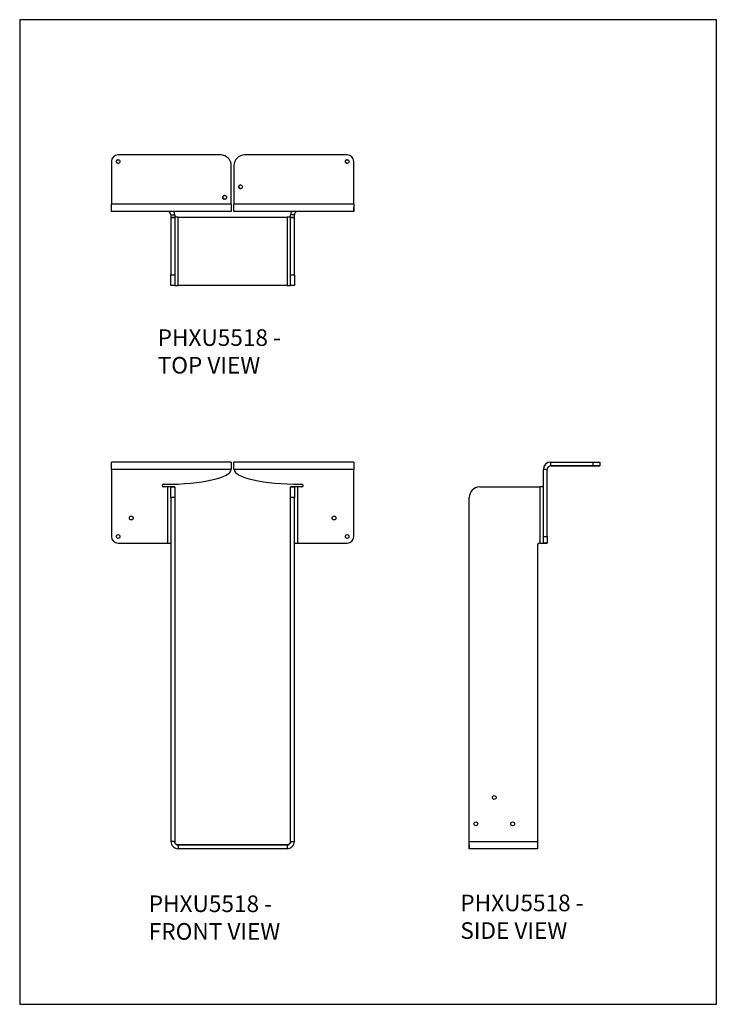
# Model space of a CAD drawing. Units: millimetres. Extents: x -206 to 634, y -878 to 310.
import ezdxf

# ---------------------------------------------------------------- set-up
doc = ezdxf.new("R2010")
doc.units = ezdxf.units.MM
doc.header["$MEASUREMENT"] = 0
doc.layers.get('0').update_dxf_attribs({"linetype": 'CONTINUOUS'})
doc.layers.add('OBJ', color=179, linetype='CONTINUOUS')
doc.styles.add('SLDTEXTSTYLE0', font='TXT', dxfattribs={"width": 0.605})

msp = doc.modelspace()

# ---------------------------------------------------------------- linework, layer by layer
at = {"color": 7, "linetype": 'Continuous', "lineweight": 25}
for p, q in [((36.6, 147.3), (-87.2, 147.3)), ((36.6, 147.3), (36.6, 147.3)), ((189, 147.3), (65.2, 147.3)), ((189, 147.3), (189, 147.3)), ((-95.2, 139.3), (-95.2, 88.1)), ((49.3, 134.6), (49.3, 134.6)), ((49.3, 88.1), (49.3, 134.6)), ((49.3, 88.1), (49.3, 134.6)), ((52.5, 134.6), (52.5, 88.1)), ((197, 88.1), (197, 139.3)), ((197, 139.3), (197, 139.3)), ((197, 88.1), (197, 139.3)), ((49.3, 88.1), (-95.2, 88.1)), ((49.3, 88.1), (49.3, 88.1)), ((49.3, 83.8), (49.3, 79.2)), ((197, 88.1), (52.5, 88.1)), ((197, 88.1), (197, 88.1)), ((197, 83.8), (197, 79.2)), ((197, 83.8), (197, 83.8)), ((197, 79.2), (197, 83.8)), ((49.3, 79.2), (-95.2, 79.2)), ((-23.5, 74.9), (-18.9, 74.9)), ((-23.5, 74.9), (-23.5, 71.8)), ((-23.5, 71.8), (-18.9, 71.8)), ((-18.9, 71.8), (-23.5, 71.8)), ((-23.5, 71.8), (-23.5, 71.8)), ((-23.5, 71.8), (-23.5, 2.5)), ((-18.9, 74.9), (-18.9, 71.8)), ((-18.9, 71.8), (-18.9, 71.8)), ((-18.9, 71.8), (-18.9, 2.5)), ((-14.6, -10.2), (-14.6, 72.4)), ((-14.6, 72.4), (-14.6, 72.4)), ((-14.6, 72.4), (116.5, 72.4)), ((-14.6, 72.4), (116.5, 72.4)), ((197, 79.2), (52.5, 79.2)), ((116.5, 72.4), (116.5, 72.4)), ((116.5, 72.4), (116.5, -10.2)), ((125.4, 74.9), (120.8, 74.9)), ((120.8, 71.8), (120.8, 74.9)), ((120.8, 71.8), (125.4, 71.8)), ((125.4, 71.8), (120.8, 71.8)), ((120.8, 71.8), (120.8, 71.8)), ((120.8, 2.5), (120.8, 71.8)), ((125.4, 71.8), (125.4, 74.9)), ((125.4, 71.8), (125.4, 71.8)), ((125.4, 2.5), (125.4, 71.8)), ((197, 79.2), (197, 79.2)), ((-23.5, 2.5), (-18.9, 2.5)), ((-23.5, -10.2), (-23.5, 2.5)), ((-18.9, 2.5), (-18.9, -10.2)), ((120.8, 2.5), (125.4, 2.5)), ((120.8, -10.2), (120.8, 2.5)), ((125.4, 2.5), (125.4, -10.2)), ((-18.9, -10.2), (-23.5, -10.2)), ((116.5, -10.2), (-14.6, -10.2)), ((125.4, -10.2), (120.8, -10.2)), ((-95.2, -232.2), (-95.2, -223.3)), ((49.3, -223.3), (-95.2, -223.3)), ((49.3, -223.3), (49.3, -232.2)), ((52.5, -232.2), (52.5, -223.3)), ((197, -223.3), (52.5, -223.3)), ((197, -223.3), (197, -232.1)), ((434.5, -227.8), (434.5, -223.3)), ((434.5, -223.3), (485.7, -223.3)), ((485.7, -227.8), (485.7, -223.3)), ((493.7, -223.3), (493.7, -227.8)), ((49.3, -232.2), (-95.2, -232.2)), ((-95.2, -232.2), (-95.2, -313)), ((197, -232.1), (52.5, -232.2)), ((197, -313), (197, -232.1)), ((430.1, -232.1), (425.6, -232.1)), ((425.6, -313), (425.6, -232.1)), ((430.1, -313), (430.1, -232.1)), ((434.5, -227.8), (434.5, -227.8)), ((434.5, -227.8), (485.7, -227.8)), ((481, -227.8), (434.5, -227.8)), ((485.7, -227.8), (434.5, -227.8)), ((434.5, -227.8), (481, -227.8)), ((481, -227.8), (481, -227.8)), ((493.7, -227.8), (493.7, -227.8)), ((493.7, -227.8), (493.7, -227.8)), ((493.7, -227.8), (493.7, -227.8)), ((-32.6, -250.1), (-31, -250.1)), ((-31, -253.2), (-32.6, -253.2)), ((-31, -253.2), (-31, -253.2)), ((-27.8, -253.2), (-31, -253.2)), ((-27.8, -253.2), (-27.8, -321)), ((-23.5, -253.2), (-27.8, -253.2)), ((-18.9, -253.2), (-23.5, -253.2)), ((-23.5, -253.2), (-23.5, -253.3)), ((-23.5, -253.3), (-18.9, -253.3)), ((-23.5, -266), (-23.5, -253.3)), ((-18.9, -253.2), (-18.9, -253.3)), ((-18.9, -253.3), (-18.9, -266)), ((125.4, -253.2), (120.8, -253.2)), ((120.8, -253.3), (120.8, -253.2)), ((120.8, -253.3), (125.4, -253.3)), ((120.8, -266), (120.8, -253.3)), ((125.4, -253.3), (125.4, -253.2)), ((129.7, -253.2), (125.4, -253.2)), ((125.4, -253.3), (125.4, -266)), ((129.7, -321), (129.7, -253.2)), ((132.9, -253.2), (129.7, -253.2)), ((132.9, -250.1), (134.4, -250.1)), ((132.9, -253.2), (132.9, -253.2)), ((134.4, -253.2), (132.9, -253.2)), ((136, -251.7), (136, -251.7)), ((348.9, -253.3), (418.1, -253.2)), ((418.1, -253.2), (418.1, -253.2)), ((418.1, -253.2), (421.3, -253.2)), ((421.3, -253.2), (421.3, -321)), ((425.6, -253.2), (421.3, -253.2)), ((-23.5, -266), (-23.5, -680.9)), ((-18.9, -266), (-23.5, -266)), ((-18.9, -266), (-18.9, -680.9)), ((120.8, -680.9), (120.8, -266)), ((125.4, -266), (120.8, -266)), ((125.4, -680.9), (125.4, -266)), ((336.1, -680.9), (336.1, -266)), ((425.6, -321), (425.6, -313)), ((425.6, -313), (430.1, -313)), ((430.1, -313), (430.1, -321)), ((-87.2, -321), (-31, -321)), ((-31, -321), (-27.8, -321)), ((-31, -321), (-31, -321)), ((-27.8, -321), (-23.5, -321)), ((125.4, -321), (129.7, -321)), ((129.7, -321), (132.9, -321)), ((132.9, -321), (132.9, -321)), ((132.9, -321), (189, -321)), ((418.7, -322.9), (418.7, -680.9)), ((421.3, -321), (420.6, -321)), ((421.3, -321), (425.6, -321)), ((430.1, -321), (425.6, -321)), ((425.6, -321), (430.1, -321)), ((425.6, -321), (425.6, -321)), ((425.6, -321), (430.1, -321)), ((425.6, -321), (425.6, -321)), ((430.1, -321), (430.1, -321)), ((430.1, -321), (430.1, -321)), ((-18.9, -680.9), (-23.5, -680.9)), ((-14.6, -685.2), (-14.6, -689.8)), ((-14.6, -685.2), (-14.6, -685.2)), ((116.5, -685.2), (-14.6, -685.2)), ((-14.6, -685.2), (116.5, -685.2)), ((116.5, -685.2), (116.5, -685.2)), ((116.5, -685.2), (116.5, -689.8)), ((120.8, -680.9), (125.4, -680.9)), ((336.1, -680.9), (418.7, -680.9)), ((336.1, -685.2), (336.1, -689.8)), ((116.5, -689.8), (-14.6, -689.8)), ((418.7, -689.8), (336.1, -689.8))]:
    msp.add_line(p, q, dxfattribs=at)
msp.add_lwpolyline([(-205.8, -877.5), (634.2, -877.5), (634.2, 310.5), (-205.8, 310.5)], close=True)
at = {"color": 7, "linetype": 'Continuous', "lineweight": 25, "flags": 128}
for points in [[(-95.2, 79.2), (-95.2, 79.4), (-95.2, 79.9), (-95.2, 80.7), (-95.2, 81.8), (-95.2, 83.2), (-95.2, 84.7), (-95.2, 86.4), (-95.2, 88.1)], [(49.3, 88.1), (49.3, 86.4), (49.3, 84.7), (49.3, 83.2), (49.3, 81.8), (49.3, 80.7), (49.3, 79.9), (49.3, 79.4), (49.3, 79.2)], [(49.3, 88.1), (49.3, 87.3), (49.3, 86.5), (49.3, 85.7), (49.3, 85.1), (49.3, 84.5), (49.3, 84.1), (49.3, 83.9), (49.3, 83.8)], [(52.5, 79.2), (52.5, 79.4), (52.5, 79.9), (52.5, 80.7), (52.5, 81.8), (52.5, 83.2), (52.5, 84.7), (52.5, 86.4), (52.5, 88.1)], [(197, 88.1), (197, 86.4), (197, 84.7), (197, 83.2), (197, 81.8), (197, 80.7), (197, 79.9), (197, 79.4), (197, 79.2)], [(197, 88.1), (197, 87.3), (197, 86.5), (197, 85.7), (197, 85.1), (197, 84.5), (197, 84.1), (197, 83.9), (197, 83.8)], [(485.7, -223.3), (487.2, -223.3), (488.7, -223.3), (490.1, -223.3), (491.3, -223.3), (492.3, -223.3), (493.1, -223.3), (493.5, -223.3), (493.7, -223.3)], [(442.5, -227.8), (441.6, -227.8), (440.8, -227.8), (440.4, -227.8), (440.2, -227.8), (440.4, -227.8), (440.8, -227.8), (441.6, -227.8), (442.5, -227.8), (443.3, -227.8), (444.1, -227.8), (444.6, -227.8), (444.8, -227.8), (444.6, -227.8), (444.1, -227.8), (443.3, -227.8), (442.5, -227.8)], [(455.2, -227.8), (454.3, -227.8), (453.6, -227.8), (453.1, -227.8), (452.9, -227.8), (453.1, -227.8), (453.6, -227.8), (454.3, -227.8), (455.2, -227.8), (456, -227.8), (456.8, -227.8), (457.3, -227.8), (457.5, -227.8), (457.3, -227.8), (456.8, -227.8), (456, -227.8), (455.2, -227.8)], [(481, -227.8), (483.2, -227.8), (485.3, -227.8), (487.3, -227.8), (489.1, -227.8), (490.7, -227.8), (492, -227.8), (492.9, -227.8), (493.5, -227.8), (493.7, -227.8)], [(493.7, -227.8), (493.5, -227.8), (492.9, -227.8), (492, -227.8), (490.7, -227.8), (489.1, -227.8), (487.3, -227.8), (485.3, -227.8), (483.2, -227.8), (481, -227.8)], [(485.7, -227.8), (484.8, -227.8), (484, -227.8), (483.6, -227.8), (483.4, -227.8), (483.6, -227.8), (484, -227.8), (484.8, -227.8), (485.7, -227.8), (486.5, -227.8), (487.3, -227.8), (487.8, -227.8), (488, -227.8), (487.8, -227.8), (487.3, -227.8), (486.5, -227.8), (485.7, -227.8)], [(485.7, -227.8), (484.8, -227.8), (484, -227.8), (483.6, -227.8), (483.4, -227.8), (483.6, -227.8), (484, -227.8), (484.8, -227.8), (485.7, -227.8), (486.5, -227.8), (487.3, -227.8), (487.8, -227.8), (488, -227.8), (487.8, -227.8), (487.3, -227.8), (486.5, -227.8), (485.7, -227.8)], [(493.7, -227.8), (493.5, -227.8), (493.1, -227.8), (492.3, -227.8), (491.3, -227.8), (490.1, -227.8), (488.7, -227.8), (487.2, -227.8), (485.7, -227.8)], [(485.7, -227.8), (487.2, -227.8), (488.7, -227.8), (490.1, -227.8), (491.3, -227.8), (492.3, -227.8), (493.1, -227.8), (493.5, -227.8), (493.7, -227.8)]]:
    msp.add_lwpolyline(points, dxfattribs=at)
at = {"color": 7, "linetype": 'Continuous', "lineweight": 25}
for centre in [(-87.2, 139.3), (189, 139.3), (60.5, 108.8), (41.3, 96.1), (-71.3, -290.8), (173.2, -290.8), (-87.2, -313), (189, -313), (366.4, -628), (344.2, -659.8), (388.6, -659.8)]:
    msp.add_circle(centre, 2.29, dxfattribs=at)
for centre, radius, start, end in [((-87.2, 139.3), 8, 90, 179.996), ((36.6, 134.6), 12.7, 0.004, 90), ((36.6, 134.6), 12.7, 0.004, 90), ((65.2, 134.6), 12.7, 90, 179.996), ((189, 139.3), 8, 0.004, 90), ((189, 139.3), 8, 0.004, 90), ((-87.2, 139.3), 2.29, 90, 179.996), ((-87.2, 139.3), 2.29, 179.996, 270), ((189, 139.3), 2.29, 90, 179.996), ((189, 139.3), 2.29, 179.996, 270), ((60.5, 108.8), 2.29, 90, 179.996), ((60.5, 108.8), 2.29, 179.996, 270), ((41.3, 96.1), 2.29, 90, 179.996), ((41.3, 96.1), 2.29, 179.996, 270), ((-27.8, 74.9), 4.32, 0, 90), ((-27.8, 74.9), 8.87, 0, 29.1505), ((129.7, 74.9), 8.87, 150.8495, 180), ((129.7, 74.9), 4.32, 90, 180), ((434.5, -232.1), 8.87, 90, 180), ((434.5, -232.1), 4.32, 90, 180), ((434.5, -232.2), 4.32, 90, 180), ((434.5, -232.2), 4.32, 90, 180), ((-32.6, -251.7), 1.59, 90.001, 180.001), ((-32.6, -251.7), 1.59, 180.001, 270.001), ((134.4, -251.7), 1.59, 0.001, 90.001), ((134.4, -251.7), 1.59, 270.001, 0.001), ((348.9, -266), 12.7, 90.01, 180), ((-87.2, -313), 8, 180.001, 270.001), ((189, -313), 8, 270.001, 0.001), ((420.6, -322.9), 1.91, 90, 180)]:
    msp.add_arc(centre, radius, start, end, dxfattribs=at)
for centre, start_param, end_param in [((-31, -232.2), 4.712389, 6.283185), ((132.9, -232.1), 3.141593, 4.712389)]:
    msp.add_ellipse(centre, major_axis=(80.3, 0), ratio=0.223023, start_param=start_param, end_param=end_param, dxfattribs=at)
for points, knots in [([(-14.6, 72.4), (-15.8, 72.4), (-17.4, 72.4), (-18.6, 72.4), (-18.9, 72.4)], [0, 0, 0, 0, 0.756503, 1, 1, 1, 1]), ([(-14.6, 72.4), (-15.2, 72.4), (-15.8, 72.4), (-16.8, 72.4), (-17.3, 72.4), (-18.1, 72.4), (-18.4, 72.4), (-18.8, 72.4), (-18.9, 72.4), (-18.9, 72.4)], [0, 0, 0, 0, 0.25, 0.25, 0.5, 0.5, 0.75, 0.75, 1, 1, 1, 1]), ([(120.8, 72.4), (120.5, 72.4), (119.3, 72.4), (117.7, 72.4), (116.5, 72.4)], [0, 0, 0, 0, 0.243497, 1, 1, 1, 1]), ([(120.8, 72.4), (120.8, 72.4), (120.7, 72.4), (120.3, 72.4), (119.9, 72.4), (119.1, 72.4), (118.7, 72.4), (117.6, 72.4), (117.1, 72.4), (116.5, 72.4)], [0, 0, 0, 0, 0.25, 0.25, 0.5, 0.5, 0.75, 0.75, 1, 1, 1, 1]), ([(-18.9, -10.2), (-18.9, -10.2), (-18.8, -10.2), (-18.4, -10.2), (-18.1, -10.2), (-17.3, -10.2), (-16.8, -10.2), (-15.8, -10.2), (-15.2, -10.2), (-14.6, -10.2)], [0, 0, 0, 0, 0.25, 0.25, 0.5, 0.5, 0.75, 0.75, 1, 1, 1, 1]), ([(116.5, -10.2), (117.1, -10.2), (117.6, -10.2), (118.7, -10.2), (119.1, -10.2), (119.9, -10.2), (120.3, -10.2), (120.7, -10.2), (120.8, -10.2), (120.8, -10.2)], [0, 0, 0, 0, 0.25, 0.25, 0.5, 0.5, 0.75, 0.75, 1, 1, 1, 1]), ([(-23.5, -680.9), (-23.5, -682.1), (-23.3, -683.2), (-22.4, -685.4), (-21.7, -686.3), (-20.1, -688), (-19.1, -688.6), (-16.9, -689.5), (-15.8, -689.8), (-14.6, -689.8)], [0, 0, 0, 0, 0.25, 0.25, 0.5, 0.5, 0.75, 0.75, 1, 1, 1, 1]), ([(-18.9, -680.9), (-18.9, -681.5), (-18.8, -682), (-18.4, -683.1), (-18.1, -683.6), (-17.3, -684.4), (-16.8, -684.7), (-15.8, -685.1), (-15.2, -685.2), (-14.6, -685.2)], [0, 0, 0, 0, 0.25, 0.25, 0.5, 0.5, 0.75, 0.75, 1, 1, 1, 1]), ([(-14.6, -685.2), (-15.2, -685.2), (-15.8, -685.1), (-16.8, -684.7), (-17.3, -684.3), (-18.1, -683.5), (-18.4, -683.1), (-18.8, -682), (-18.9, -681.5), (-18.9, -680.9)], [0, 0, 0, 0, 0.25, 0.25, 0.5, 0.5, 0.75, 0.75, 1, 1, 1, 1]), ([(120.8, -680.9), (120.8, -681.5), (120.7, -682), (120.3, -683.1), (119.9, -683.5), (119.1, -684.3), (118.7, -684.7), (117.6, -685.1), (117.1, -685.2), (116.5, -685.2)], [0, 0, 0, 0, 0.25, 0.25, 0.5, 0.5, 0.75, 0.75, 1, 1, 1, 1]), ([(116.5, -685.2), (117.1, -685.2), (117.6, -685.1), (118.7, -684.7), (119.1, -684.4), (119.9, -683.6), (120.3, -683.1), (120.7, -682), (120.8, -681.5), (120.8, -680.9)], [0, 0, 0, 0, 0.25, 0.25, 0.5, 0.5, 0.75, 0.75, 1, 1, 1, 1]), ([(116.5, -689.8), (117.7, -689.8), (118.8, -689.5), (121, -688.6), (121.9, -688), (123.6, -686.3), (124.2, -685.4), (125.1, -683.2), (125.4, -682.1), (125.4, -680.9)], [0, 0, 0, 0, 0.25, 0.25, 0.5, 0.5, 0.75, 0.75, 1, 1, 1, 1]), ([(336.1, -689.8), (336.1, -689.8), (336.1, -689.5), (336.1, -688.6), (336.1, -688), (336.1, -686.3), (336.1, -685.4), (336.1, -683.2), (336.1, -682.1), (336.1, -680.9)], [0, 0, 0, 0, 0.25, 0.25, 0.5, 0.5, 0.75, 0.75, 1, 1, 1, 1]), ([(418.7, -680.9), (418.7, -682.1), (418.7, -683.2), (418.7, -685.4), (418.7, -686.3), (418.7, -688), (418.7, -688.6), (418.7, -689.5), (418.7, -689.8), (418.7, -689.8)], [0, 0, 0, 0, 0.25, 0.25, 0.5, 0.5, 0.75, 0.75, 1, 1, 1, 1])]:
    msp.add_open_spline(points, degree=3, knots=knots, dxfattribs=at)

# ---------------------------------------------------------------- texts
at = {"layer": 'OBJ', "color": 7, "char_height": 20, "attachment_point": 1, "style": 'SLDTEXTSTYLE0'}
for s, insert in [('{\\fArial|b0|i0|c0|p34;PHXU5518 - TOP VIEW}', (-39.5, -63.1)), ('{\\fArial|b0|i0|c0|p34;PHXU5518 - FRONT VIEW}', (-50.2, -746.2)), ('{\\fArial|b0|i0|c0|p34;PHXU5518 - SIDE VIEW}', (325.5, -745.2))]:
    msp.add_mtext(s, dxfattribs=dict(at, insert=insert))

doc.saveas('drawing.dxf')
